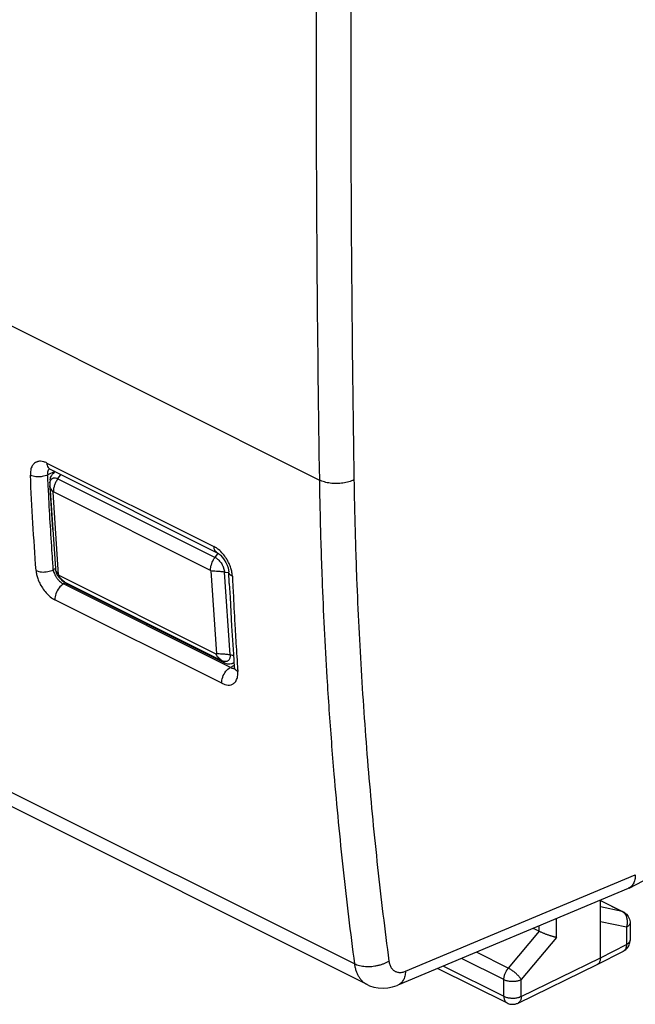
# Model space of a CAD drawing. Units: millimetres. Extents: x -24.4 to 25.2, y -28.1 to 31.6.
# Drawn here: x -15.4 to -2.9, y -28.1 to -8.1 of the extents above; entities that cross this region are included whole.
import ezdxf

# ---------------------------------------------------------------- set-up
doc = ezdxf.new("R2010")
doc.units = ezdxf.units.MM
doc.header["$LTSCALE"] = 23.1
doc.layers.get('0').update_dxf_attribs({"linetype": 'CONTINUOUS'})

msp = doc.modelspace()

# ---------------------------------------------------------------- linework, layer by layer
at = {"color": 0, "linetype": 'CONTINUOUS'}
for p, q in [((-24.15, -10.014), (-9.285, -17.447)), ((-14.803, -17.102), (-11.419, -18.794)), ((-14.644, -17.274), (-14.787, -17.34)), ((-14.762, -17.217), (-14.757, -17.219)), ((-14.762, -17.217), (-14.757, -17.219)), ((-14.739, -17.226), (-11.354, -18.918)), ((-14.58, -17.421), (-14.518, -17.336)), ((-14.736, -17.444), (-14.742, -17.502)), ((-14.58, -17.421), (-11.398, -19.012)), ((-14.744, -17.566), (-14.63, -19.241)), ((-14.68, -18.447), (-14.737, -17.6)), ((-14.565, -19.365), (-14.679, -17.69)), ((-11.49, -19.276), (-14.672, -17.685)), ((-11.398, -19.012), (-11.337, -18.929)), ((-11.354, -18.919), (-11.35, -18.92)), ((-11.351, -18.92), (-11.32, -18.94)), ((-11.32, -18.939), (-11.283, -18.971)), ((-11.284, -18.971), (-11.245, -19.012)), ((-11.246, -19.012), (-11.21, -19.06)), ((-11.21, -19.06), (-11.178, -19.113)), ((-11.178, -19.113), (-11.153, -19.168)), ((-14.63, -19.24), (-14.673, -19.262)), ((-11.483, -19.288), (-11.369, -20.963)), ((-11.207, -19.31), (-11.119, -19.322)), ((-11.094, -20.985), (-11.207, -19.31)), ((-11.124, -19.272), (-11.12, -19.307)), ((-11.109, -19.538), (-11.12, -19.307)), ((-11.376, -20.969), (-14.557, -19.378)), ((-14.505, -19.468), (-14.453, -19.513)), ((-14.438, -19.515), (-11.256, -21.106)), ((-14.438, -19.515), (-14.381, -19.562)), ((-14.441, -19.538), (-14.466, -19.551)), ((-11.087, -21.24), (-14.466, -19.551)), ((-11.199, -21.153), (-14.381, -19.562)), ((-11.109, -19.538), (-11.094, -19.827)), ((-8.573, -27.245), (-23.462, -19.8)), ((-11.26, -21.562), (-14.639, -19.873)), ((-8.319, -27.661), (-23.214, -20.214)), ((-11.045, -20.689), (-11.027, -20.975)), ((-11.256, -21.106), (-11.199, -21.153)), ((-11.027, -20.975), (-11.01, -21.232)), ((-11.024, -21.206), (-11.087, -21.24)), ((-11.051, -21.164), (-11.015, -21.147)), ((-11.009, -21.26), (-11.012, -21.277)), ((-11.01, -21.232), (-11.009, -21.26)), ((-7.539, -27.39), (-2.887, -25.438)), ((-3.014, -25.708), (-2.313, -25.346)), ((-3.029, -25.714), (-7.693, -27.672)), ((-3.594, -27.12), (-3.594, -25.951)), ((-3.594, -25.959), (-3.132, -26.19)), ((-3.594, -25.962), (-3.155, -26.182)), ((-3.155, -26.182), (-3.594, -26.091)), ((-4.836, -26.583), (-4.836, -26.472)), ((-4.484, -26.708), (-4.484, -26.324)), ((-3.066, -26.501), (-3.594, -26.393)), ((-3.066, -26.501), (-3.066, -26.849)), ((-2.993, -26.413), (-2.993, -26.761)), ((-2.993, -26.413), (-2.993, -26.414)), ((-4.837, -26.582), (-5.459, -27.328)), ((-4.484, -26.708), (-5.195, -27.56)), ((-4.836, -26.583), (-4.956, -26.523)), ((-3.594, -27.12), (-3.066, -26.849)), ((-2.993, -26.761), (-2.993, -26.761)), ((-5.459, -27.328), (-6.105, -27.005)), ((-3.658, -27.254), (-3.129, -26.983)), ((-6.774, -27.286), (-5.548, -27.899)), ((-5.548, -27.559), (-6.405, -27.131)), ((-5.261, -28.036), (-3.66, -27.255)), ((-5.195, -27.9), (-3.594, -27.12)), ((-3.658, -27.254), (-3.66, -27.255)), ((-6.886, -27.333), (-5.483, -28.034)), ((-7.9, -27.728), (-7.803, -27.709)), ((-5.548, -27.899), (-5.548, -27.559)), ((-5.195, -27.9), (-5.195, -27.56))]:
    msp.add_line(p, q, dxfattribs=at)
for points in [[(-14.757, -17.219), (-14.748, -17.222), (-14.739, -17.226)], [(-14.742, -17.502), (-14.743, -17.517), (-14.744, -17.535), (-14.744, -17.553), (-14.744, -17.566)], [(-14.63, -19.241), (-14.629, -19.254), (-14.627, -19.27), (-14.624, -19.285), (-14.62, -19.3), (-14.616, -19.316)], [(-14.616, -19.316), (-14.611, -19.33), (-14.606, -19.343), (-14.601, -19.355), (-14.595, -19.365), (-14.59, -19.374), (-14.585, -19.382), (-14.58, -19.389), (-14.575, -19.396), (-14.57, -19.403), (-14.565, -19.409), (-14.559, -19.416), (-14.553, -19.422), (-14.548, -19.428)], [(-11.153, -19.168), (-11.134, -19.222), (-11.124, -19.272)], [(-14.548, -19.428), (-14.542, -19.434), (-14.536, -19.439), (-14.53, -19.444), (-14.525, -19.45), (-14.52, -19.454), (-14.514, -19.459), (-14.505, -19.468)], [(-11.094, -19.827), (-11.079, -20.114), (-11.062, -20.402), (-11.045, -20.689)], [(-11.009, -21.26), (-11.012, -21.277), (-11.012, -21.279)], [(-8.32, -27.661), (-8.27, -27.684), (-8.183, -27.712), (-8.091, -27.73), (-7.996, -27.735), (-7.9, -27.728), (-7.803, -27.709), (-7.708, -27.677), (-7.693, -27.672)]]:
    msp.add_lwpolyline(points, dxfattribs=at)
for points, knots in [([(-9.285, -0.992), (-9.307, -2.371), (-9.339, -5.124), (-9.355, -9.246), (-9.339, -13.352), (-9.307, -16.083), (-9.285, -17.447)], [0, 0, 0, 0, 0.251433, 0.501905, 0.751425, 1, 1, 1, 1]), ([(-8.584, -1.004), (-8.606, -2.381), (-8.638, -5.131), (-8.655, -9.249), (-8.638, -13.351), (-8.606, -16.08), (-8.584, -17.442)], [0, 0, 0, 0, 0.251433, 0.501905, 0.751425, 1, 1, 1, 1]), ([(-15.013, -17.082), (-15.027, -17.088), (-15.061, -17.108), (-15.106, -17.163), (-15.136, -17.249), (-15.139, -17.315), (-15.137, -17.35)], [0, 0, 0, 0, 0.140805, 0.377429, 0.661966, 1, 1, 1, 1]), ([(-14.803, -17.102), (-14.824, -17.092), (-14.865, -17.075), (-14.923, -17.065), (-14.959, -17.067), (-14.973, -17.07)], [0, 0, 0, 0, 0.390137, 0.759511, 1, 1, 1, 1]), ([(-14.803, -17.102), (-14.802, -17.133), (-14.794, -17.175), (-14.766, -17.206), (-14.758, -17.212)], [0, 0, 0, 0, 0.774534, 1, 1, 1, 1]), ([(-14.787, -17.34), (-14.821, -17.359), (-14.888, -17.379), (-14.956, -17.384), (-14.984, -17.384)], [0, 0, 0, 0, 0.578652, 1, 1, 1, 1]), ([(-14.752, -17.221), (-14.752, -17.221), (-14.761, -17.228), (-14.778, -17.249), (-14.79, -17.291), (-14.789, -17.323), (-14.787, -17.34)], [0, 0, 0, 0, 0.006007, 0.277067, 0.604944, 1, 1, 1, 1]), ([(-14.736, -17.443), (-14.735, -17.436), (-14.731, -17.412), (-14.721, -17.377), (-14.701, -17.341), (-14.678, -17.316), (-14.66, -17.302), (-14.65, -17.297), (-14.648, -17.296)], [0, 0, 0, 0, 0.131285, 0.399145, 0.621264, 0.808328, 0.968216, 1, 1, 1, 1]), ([(-14.984, -17.384), (-14.998, -17.383), (-15.051, -17.38), (-15.103, -17.368), (-15.137, -17.35)], [0, 0, 0, 0, 0.269245, 1, 1, 1, 1]), ([(-15.023, -19.277), (-15.046, -18.957), (-15.087, -18.315), (-15.122, -17.673), (-15.137, -17.35)], [0, 0, 0, 0, 0.498678, 1, 1, 1, 1]), ([(-14.74, -17.491), (-14.74, -17.489), (-14.738, -17.478), (-14.732, -17.458), (-14.718, -17.435), (-14.703, -17.421), (-14.693, -17.415), (-14.69, -17.413)], [0, 0, 0, 0, 0.05142, 0.357765, 0.644074, 0.896974, 1, 1, 1, 1]), ([(-14.69, -17.413), (-14.686, -17.411), (-14.675, -17.406), (-14.654, -17.402), (-14.621, -17.404), (-14.596, -17.413), (-14.58, -17.421)], [0, 0, 0, 0, 0.121754, 0.326592, 0.541249, 1, 1, 1, 1]), ([(-14.58, -17.421), (-14.595, -17.441), (-14.62, -17.482), (-14.649, -17.549), (-14.668, -17.616), (-14.672, -17.662), (-14.672, -17.685)], [0, 0, 0, 0, 0.258726, 0.515142, 0.763848, 1, 1, 1, 1]), ([(-8.584, -17.442), (-8.6, -17.45), (-8.634, -17.465), (-8.689, -17.483), (-8.747, -17.498), (-8.808, -17.509), (-8.872, -17.516), (-8.936, -17.518), (-9, -17.517), (-9.063, -17.511), (-9.124, -17.501), (-9.182, -17.487), (-9.236, -17.469), (-9.269, -17.455), (-9.285, -17.447)], [0, 0, 0, 0, 0.074791, 0.154305, 0.237774, 0.324288, 0.412837, 0.502345, 0.591711, 0.679833, 0.765652, 0.848178, 0.926535, 1, 1, 1, 1]), ([(-14.695, -18.943), (-14.709, -18.73), (-14.736, -18.303), (-14.76, -17.876), (-14.771, -17.662)], [0, 0, 0, 0, 0.499134, 1, 1, 1, 1]), ([(-14.737, -17.6), (-14.739, -17.592), (-14.742, -17.581), (-14.743, -17.569), (-14.744, -17.566)], [0, 0, 0, 0, 0.725281, 1, 1, 1, 1]), ([(-14.737, -17.6), (-14.736, -17.605), (-14.729, -17.623), (-14.712, -17.655), (-14.691, -17.679), (-14.679, -17.69)], [0, 0, 0, 0, 0.126399, 0.537621, 1, 1, 1, 1]), ([(-14.679, -17.69), (-14.679, -17.69), (-14.679, -17.689), (-14.679, -17.688), (-14.678, -17.687), (-14.678, -17.686), (-14.677, -17.685), (-14.676, -17.684), (-14.674, -17.684), (-14.673, -17.684), (-14.672, -17.685)], [0, 0, 0, 0, 0.118818, 0.228929, 0.34072, 0.442948, 0.531766, 0.701152, 0.791555, 1, 1, 1, 1]), ([(-9.272, -18.119), (-9.262, -18.565), (-9.228, -19.673), (-9.173, -20.781), (-9.132, -21.442)], [0, 0, 0, 0, 0.402211, 1, 1, 1, 1]), ([(-8.571, -18.11), (-8.561, -18.554), (-8.527, -19.656), (-8.473, -20.757), (-8.432, -21.415)], [0, 0, 0, 0, 0.402194, 1, 1, 1, 1]), ([(-11.354, -18.918), (-11.369, -18.91), (-11.408, -18.876), (-11.418, -18.825), (-11.419, -18.794)], [0, 0, 0, 0, 0.354138, 1, 1, 1, 1]), ([(-11.148, -19.07), (-11.155, -19.059), (-11.182, -19.013), (-11.237, -18.938), (-11.312, -18.863), (-11.365, -18.825), (-11.387, -18.812)], [0, 0, 0, 0, 0.107941, 0.446626, 0.787489, 1, 1, 1, 1]), ([(-11.49, -19.276), (-11.49, -19.253), (-11.486, -19.207), (-11.467, -19.14), (-11.439, -19.073), (-11.413, -19.032), (-11.398, -19.012)], [0, 0, 0, 0, 0.236152, 0.484858, 0.741274, 1, 1, 1, 1]), ([(-11.398, -19.012), (-11.391, -19.016), (-11.373, -19.026), (-11.346, -19.046), (-11.317, -19.073), (-11.289, -19.106), (-11.262, -19.145), (-11.244, -19.18), (-11.231, -19.21), (-11.221, -19.237), (-11.212, -19.271), (-11.208, -19.297), (-11.207, -19.31)], [0, 0, 0, 0, 0.069559, 0.165013, 0.270812, 0.39406, 0.522263, 0.654893, 0.719305, 0.781572, 0.897413, 1, 1, 1, 1]), ([(-11.047, -19.396), (-11.048, -19.369), (-11.055, -19.313), (-11.077, -19.225), (-11.109, -19.143), (-11.136, -19.091), (-11.148, -19.07)], [0, 0, 0, 0, 0.232754, 0.493629, 0.786338, 1, 1, 1, 1]), ([(-15.023, -19.277), (-14.989, -19.294), (-14.908, -19.313), (-14.787, -19.307), (-14.707, -19.281), (-14.673, -19.262)], [0, 0, 0, 0, 0.317376, 0.671902, 1, 1, 1, 1]), ([(-15.023, -19.277), (-15.021, -19.304), (-15.013, -19.36), (-14.988, -19.446), (-14.949, -19.539), (-14.894, -19.636), (-14.823, -19.73), (-14.738, -19.813), (-14.672, -19.856), (-14.639, -19.873)], [0, 0, 0, 0, 0.10819, 0.229766, 0.366558, 0.518733, 0.682412, 0.847304, 1, 1, 1, 1]), ([(-14.673, -19.262), (-14.672, -19.274), (-14.666, -19.302), (-14.651, -19.344), (-14.629, -19.389), (-14.599, -19.436), (-14.57, -19.471), (-14.55, -19.49), (-14.545, -19.495)], [0, 0, 0, 0, 0.143832, 0.306973, 0.492, 0.699354, 0.923759, 1, 1, 1, 1]), ([(-14.63, -19.241), (-14.63, -19.244), (-14.628, -19.26), (-14.62, -19.291), (-14.598, -19.33), (-14.577, -19.354), (-14.565, -19.365)], [0, 0, 0, 0, 0.067527, 0.340511, 0.650946, 1, 1, 1, 1]), ([(-11.49, -19.276), (-11.49, -19.276), (-11.489, -19.276), (-11.488, -19.277), (-11.487, -19.278), (-11.486, -19.28), (-11.485, -19.281), (-11.484, -19.284), (-11.483, -19.286), (-11.483, -19.288), (-11.483, -19.288)], [0, 0, 0, 0, 0.07641, 0.176941, 0.283592, 0.403429, 0.525337, 0.651066, 0.890185, 1, 1, 1, 1]), ([(-11.207, -19.31), (-11.235, -19.306), (-11.288, -19.3), (-11.363, -19.296), (-11.427, -19.293), (-11.465, -19.291), (-11.483, -19.288)], [0, 0, 0, 0, 0.307846, 0.578996, 0.810721, 1, 1, 1, 1]), ([(-11.047, -19.396), (-11.072, -19.383), (-11.109, -19.358), (-11.118, -19.318), (-11.118, -19.307)], [0, 0, 0, 0, 0.727731, 1, 1, 1, 1]), ([(-14.557, -19.378), (-14.558, -19.378), (-14.559, -19.377), (-14.56, -19.376), (-14.561, -19.375), (-14.562, -19.374), (-14.563, -19.372), (-14.564, -19.371), (-14.565, -19.369), (-14.565, -19.367), (-14.565, -19.366), (-14.565, -19.365)], [0, 0, 0, 0, 0.076385, 0.176883, 0.2835, 0.403297, 0.525165, 0.650854, 0.773407, 0.89025, 1, 1, 1, 1]), ([(-14.533, -19.428), (-14.537, -19.422), (-14.545, -19.412), (-14.553, -19.395), (-14.556, -19.384), (-14.557, -19.378)], [0, 0, 0, 0, 0.349679, 0.678735, 1, 1, 1, 1]), ([(-14.545, -19.495), (-14.535, -19.504), (-14.52, -19.517), (-14.504, -19.529), (-14.498, -19.532)], [0, 0, 0, 0, 0.675943, 1, 1, 1, 1]), ([(-14.507, -19.456), (-14.511, -19.452), (-14.52, -19.443), (-14.529, -19.433), (-14.533, -19.428)], [0, 0, 0, 0, 0.456831, 1, 1, 1, 1]), ([(-14.448, -19.507), (-14.46, -19.497), (-14.477, -19.483), (-14.494, -19.468), (-14.499, -19.463)], [0, 0, 0, 0, 0.692485, 1, 1, 1, 1]), ([(-14.485, -19.485), (-14.486, -19.484), (-14.489, -19.481), (-14.493, -19.478), (-14.495, -19.476)], [0, 0, 0, 0, 0.389567, 1, 1, 1, 1]), ([(-14.438, -19.515), (-14.446, -19.511), (-14.462, -19.502), (-14.477, -19.491), (-14.485, -19.485)], [0, 0, 0, 0, 0.461307, 1, 1, 1, 1]), ([(-14.381, -19.562), (-14.406, -19.549), (-14.431, -19.532), (-14.453, -19.513), (-14.453, -19.513)], [0, 0, 0, 0, 0.97155, 1, 1, 1, 1]), ([(-14.466, -19.551), (-14.502, -19.57), (-14.566, -19.63), (-14.627, -19.743), (-14.642, -19.831), (-14.639, -19.873)], [0, 0, 0, 0, 0.317718, 0.671893, 1, 1, 1, 1]), ([(-11.031, -19.718), (-11.02, -19.933), (-11.003, -20.254), (-10.984, -20.575), (-10.978, -20.682)], [0, 0, 0, 0, 0.66731, 1, 1, 1, 1]), ([(-11.369, -20.963), (-11.369, -20.964), (-11.369, -20.965), (-11.369, -20.966), (-11.369, -20.967), (-11.37, -20.968), (-11.371, -20.969), (-11.372, -20.97), (-11.373, -20.97), (-11.374, -20.969), (-11.375, -20.969), (-11.376, -20.969)], [0, 0, 0, 0, 0.118694, 0.228704, 0.340394, 0.44253, 0.531267, 0.700499, 0.79082, 0.890235, 1, 1, 1, 1]), ([(-11.256, -21.106), (-11.271, -21.094), (-11.299, -21.071), (-11.332, -21.042), (-11.351, -21.019), (-11.363, -21.003), (-11.371, -20.986), (-11.374, -20.975), (-11.376, -20.969)], [0, 0, 0, 0, 0.320241, 0.585027, 0.699584, 0.804764, 0.903551, 1, 1, 1, 1]), ([(-11.094, -20.985), (-11.122, -20.981), (-11.175, -20.976), (-11.249, -20.971), (-11.313, -20.969), (-11.352, -20.966), (-11.369, -20.963)], [0, 0, 0, 0, 0.307846, 0.578996, 0.810721, 1, 1, 1, 1]), ([(-11.094, -20.985), (-11.093, -20.995), (-11.093, -21.013), (-11.096, -21.042), (-11.105, -21.069), (-11.118, -21.092), (-11.137, -21.11), (-11.158, -21.12), (-11.182, -21.125), (-11.207, -21.123), (-11.232, -21.117), (-11.248, -21.11), (-11.256, -21.106)], [0, 0, 0, 0, 0.109848, 0.216309, 0.327957, 0.432302, 0.524472, 0.615274, 0.704868, 0.798757, 0.897564, 1, 1, 1, 1]), ([(-11.094, -20.985), (-11.079, -20.987), (-11.057, -20.991), (-11.034, -20.994), (-11.025, -20.995)], [0, 0, 0, 0, 0.62727, 1, 1, 1, 1]), ([(-11.26, -21.562), (-11.263, -21.521), (-11.248, -21.433), (-11.188, -21.319), (-11.123, -21.259), (-11.087, -21.24)], [0, 0, 0, 0, 0.328109, 0.682283, 1, 1, 1, 1]), ([(-11.26, -21.562), (-11.24, -21.572), (-11.199, -21.589), (-11.135, -21.601), (-11.071, -21.595), (-11.01, -21.564), (-10.963, -21.505), (-10.936, -21.42), (-10.934, -21.355), (-10.936, -21.321)], [0, 0, 0, 0, 0.131006, 0.254143, 0.373038, 0.49503, 0.632921, 0.799834, 1, 1, 1, 1]), ([(-11.051, -21.164), (-11.056, -21.166), (-11.08, -21.176), (-11.133, -21.18), (-11.177, -21.164), (-11.199, -21.153)], [0, 0, 0, 0, 0.105426, 0.5183, 1, 1, 1, 1]), ([(-11.087, -21.24), (-11.077, -21.245), (-11.058, -21.254), (-11.031, -21.26), (-11.015, -21.26), (-11.009, -21.259)], [0, 0, 0, 0, 0.413603, 0.796013, 1, 1, 1, 1]), ([(-11.008, -21.232), (-11.008, -21.243), (-11.001, -21.272), (-10.98, -21.293), (-10.964, -21.304)], [0, 0, 0, 0, 0.364846, 1, 1, 1, 1]), ([(-8.432, -21.415), (-8.393, -22.066), (-8.299, -23.358), (-8.114, -25.282), (-7.96, -26.554), (-7.876, -27.185)], [0, 0, 0, 0, 0.337228, 0.670574, 1, 1, 1, 1]), ([(-9.09, -22.099), (-9.06, -22.534), (-8.977, -23.615), (-8.812, -25.331), (-8.658, -26.61), (-8.573, -27.245)], [0, 0, 0, 0, 0.25293, 0.628674, 1, 1, 1, 1]), ([(-2.887, -25.438), (-2.887, -25.455), (-2.889, -25.488), (-2.896, -25.535), (-2.909, -25.579), (-2.926, -25.619), (-2.949, -25.653), (-2.975, -25.681), (-2.998, -25.698), (-3.012, -25.705), (-3.015, -25.707)], [0, 0, 0, 0, 0.162718, 0.317395, 0.462598, 0.598839, 0.728197, 0.851334, 0.970076, 1, 1, 1, 1]), ([(-3.132, -26.19), (-3.133, -26.189), (-3.14, -26.185), (-3.148, -26.183), (-3.155, -26.182)], [0, 0, 0, 0, 0.186244, 1, 1, 1, 1]), ([(-3.066, -26.501), (-3.061, -26.49), (-3.054, -26.467), (-3.047, -26.433), (-3.044, -26.397), (-3.046, -26.362), (-3.051, -26.328), (-3.06, -26.296), (-3.072, -26.266), (-3.088, -26.239), (-3.108, -26.216), (-3.13, -26.196), (-3.146, -26.186), (-3.155, -26.182)], [0, 0, 0, 0, 0.098222, 0.196769, 0.294871, 0.391784, 0.486835, 0.579466, 0.669279, 0.756075, 0.83989, 0.921021, 1, 1, 1, 1]), ([(-3.132, -26.19), (-3.098, -26.206), (-3.038, -26.256), (-2.998, -26.342), (-2.993, -26.398), (-2.993, -26.414)], [0, 0, 0, 0, 0.405958, 0.823687, 1, 1, 1, 1]), ([(-3.1, -26.209), (-3.079, -26.223), (-3.032, -26.268), (-2.998, -26.342), (-2.993, -26.398), (-2.993, -26.414)], [0, 0, 0, 0, 0.314638, 0.796585, 1, 1, 1, 1]), ([(-2.999, -26.439), (-3.001, -26.445), (-3.009, -26.457), (-3.024, -26.474), (-3.043, -26.489), (-3.058, -26.497), (-3.066, -26.501)], [0, 0, 0, 0, 0.213047, 0.448746, 0.710774, 1, 1, 1, 1]), ([(-2.993, -26.414), (-2.993, -26.417), (-2.994, -26.425), (-2.996, -26.434), (-2.999, -26.439)], [0, 0, 0, 0, 0.298687, 1, 1, 1, 1]), ([(-4.484, -26.708), (-4.49, -26.707), (-4.502, -26.704), (-4.522, -26.699), (-4.543, -26.694), (-4.565, -26.687), (-4.588, -26.68), (-4.613, -26.673), (-4.638, -26.664), (-4.664, -26.655), (-4.69, -26.645), (-4.716, -26.635), (-4.742, -26.625), (-4.767, -26.615), (-4.792, -26.604), (-4.815, -26.593), (-4.83, -26.586), (-4.837, -26.582)], [0, 0, 0, 0, 0.048486, 0.101772, 0.159533, 0.221382, 0.286871, 0.355492, 0.426677, 0.499795, 0.57415, 0.648983, 0.723467, 0.796708, 0.867755, 0.935608, 1, 1, 1, 1]), ([(-3.13, -26.983), (-3.107, -26.972), (-3.05, -26.931), (-3.002, -26.85), (-2.994, -26.784), (-2.993, -26.761)], [0, 0, 0, 0, 0.277046, 0.755009, 1, 1, 1, 1]), ([(-3.066, -26.849), (-3.065, -26.859), (-3.066, -26.878), (-3.072, -26.906), (-3.08, -26.93), (-3.092, -26.952), (-3.108, -26.969), (-3.121, -26.979), (-3.128, -26.983), (-3.129, -26.983)], [0, 0, 0, 0, 0.191076, 0.369717, 0.53593, 0.690852, 0.836893, 0.977696, 1, 1, 1, 1]), ([(-2.993, -26.761), (-2.993, -26.764), (-2.994, -26.773), (-2.998, -26.788), (-3.009, -26.805), (-3.024, -26.821), (-3.043, -26.836), (-3.058, -26.845), (-3.066, -26.849)], [0, 0, 0, 0, 0.068765, 0.222311, 0.387993, 0.57129, 0.775068, 1, 1, 1, 1]), ([(-7.876, -27.185), (-7.892, -27.195), (-7.925, -27.215), (-7.979, -27.241), (-8.037, -27.262), (-8.098, -27.279), (-8.161, -27.292), (-8.225, -27.3), (-8.289, -27.303), (-8.352, -27.301), (-8.412, -27.294), (-8.47, -27.283), (-8.524, -27.267), (-8.557, -27.252), (-8.573, -27.245)], [0, 0, 0, 0, 0.078108, 0.160027, 0.245038, 0.332304, 0.420904, 0.509871, 0.598227, 0.685012, 0.769323, 0.850349, 0.92741, 1, 1, 1, 1]), ([(-8.573, -27.245), (-8.57, -27.27), (-8.561, -27.32), (-8.54, -27.391), (-8.514, -27.456), (-8.481, -27.515), (-8.442, -27.567), (-8.398, -27.611), (-8.356, -27.641), (-8.329, -27.656), (-8.32, -27.661)], [0, 0, 0, 0, 0.152876, 0.298566, 0.437319, 0.569698, 0.696617, 0.81933, 0.939389, 1, 1, 1, 1]), ([(-7.876, -27.185), (-7.874, -27.198), (-7.87, -27.223), (-7.86, -27.258), (-7.846, -27.291), (-7.83, -27.321), (-7.81, -27.346), (-7.788, -27.369), (-7.762, -27.387), (-7.735, -27.401), (-7.706, -27.41), (-7.674, -27.415), (-7.642, -27.416), (-7.608, -27.412), (-7.573, -27.403), (-7.551, -27.395), (-7.539, -27.39)], [0, 0, 0, 0, 0.082365, 0.160973, 0.235913, 0.307492, 0.376207, 0.442731, 0.507894, 0.57263, 0.637907, 0.70465, 0.773672, 0.845627, 0.920987, 1, 1, 1, 1]), ([(-3.594, -27.12), (-3.594, -27.13), (-3.595, -27.149), (-3.6, -27.177), (-3.609, -27.201), (-3.621, -27.223), (-3.636, -27.24), (-3.649, -27.25), (-3.657, -27.254), (-3.658, -27.254)], [0, 0, 0, 0, 0.191166, 0.369926, 0.536243, 0.691195, 0.837132, 0.977645, 1, 1, 1, 1]), ([(-7.539, -27.39), (-7.54, -27.408), (-7.543, -27.441), (-7.553, -27.49), (-7.567, -27.535), (-7.586, -27.575), (-7.61, -27.609), (-7.638, -27.638), (-7.666, -27.659), (-7.685, -27.668), (-7.693, -27.671)], [0, 0, 0, 0, 0.154208, 0.300664, 0.439096, 0.569691, 0.693168, 0.810823, 0.924512, 1, 1, 1, 1]), ([(-5.548, -27.559), (-5.548, -27.55), (-5.547, -27.53), (-5.542, -27.5), (-5.535, -27.469), (-5.524, -27.439), (-5.511, -27.409), (-5.496, -27.38), (-5.479, -27.353), (-5.466, -27.336), (-5.459, -27.328)], [0, 0, 0, 0, 0.115057, 0.235315, 0.359762, 0.487201, 0.61633, 0.745773, 0.874153, 1, 1, 1, 1]), ([(-5.195, -27.56), (-5.2, -27.552), (-5.21, -27.537), (-5.228, -27.515), (-5.248, -27.492), (-5.271, -27.468), (-5.296, -27.444), (-5.322, -27.421), (-5.35, -27.398), (-5.378, -27.378), (-5.406, -27.359), (-5.432, -27.342), (-5.45, -27.332), (-5.459, -27.328)], [0, 0, 0, 0, 0.072431, 0.153412, 0.241601, 0.335442, 0.433224, 0.533133, 0.633302, 0.731857, 0.826965, 0.916881, 1, 1, 1, 1]), ([(-5.548, -27.559), (-5.539, -27.564), (-5.52, -27.572), (-5.49, -27.581), (-5.458, -27.588), (-5.424, -27.593), (-5.389, -27.596), (-5.354, -27.596), (-5.319, -27.594), (-5.285, -27.589), (-5.252, -27.581), (-5.223, -27.572), (-5.204, -27.564), (-5.195, -27.56)], [0, 0, 0, 0, 0.08066, 0.167178, 0.258529, 0.353479, 0.450655, 0.548602, 0.645837, 0.740902, 0.832416, 0.919144, 1, 1, 1, 1]), ([(-5.548, -27.899), (-5.548, -27.909), (-5.547, -27.928), (-5.541, -27.956), (-5.533, -27.981), (-5.521, -28.002), (-5.506, -28.02), (-5.492, -28.029), (-5.484, -28.034), (-5.483, -28.034)], [0, 0, 0, 0, 0.189309, 0.366381, 0.531174, 0.684736, 0.829361, 0.96856, 1, 1, 1, 1]), ([(-5.548, -27.899), (-5.539, -27.904), (-5.52, -27.912), (-5.49, -27.921), (-5.458, -27.928), (-5.424, -27.933), (-5.389, -27.936), (-5.354, -27.936), (-5.319, -27.934), (-5.285, -27.929), (-5.256, -27.922), (-5.238, -27.917), (-5.232, -27.915)], [0, 0, 0, 0, 0.090434, 0.187553, 0.290099, 0.396693, 0.505788, 0.61575, 0.724917, 0.83165, 0.934403, 1, 1, 1, 1]), ([(-5.195, -27.9), (-5.195, -27.91), (-5.196, -27.929), (-5.202, -27.957), (-5.21, -27.982), (-5.223, -28.003), (-5.238, -28.021), (-5.252, -28.031), (-5.26, -28.035), (-5.261, -28.036)], [0, 0, 0, 0, 0.188975, 0.365721, 0.530152, 0.683281, 0.827371, 0.965921, 1, 1, 1, 1]), ([(-5.232, -27.915), (-5.229, -27.914), (-5.216, -27.909), (-5.204, -27.904), (-5.195, -27.9)], [0, 0, 0, 0, 0.259188, 1, 1, 1, 1])]:
    msp.add_open_spline(points, degree=3, knots=knots, dxfattribs=at)
for points in [[(-14.993, -17.075), (-15, -17.077), (-15.007, -17.079), (-15.013, -17.082)], [(-14.973, -17.07), (-14.98, -17.071), (-14.986, -17.073), (-14.993, -17.075)], [(-14.771, -17.662), (-14.777, -17.554), (-14.782, -17.447), (-14.787, -17.34)], [(-14.758, -17.212), (-14.752, -17.217), (-14.746, -17.222), (-14.738, -17.226)], [(-14.758, -17.212), (-14.752, -17.217), (-14.746, -17.222), (-14.738, -17.226)], [(-14.742, -17.502), (-14.742, -17.498), (-14.741, -17.494), (-14.74, -17.491)], [(-9.285, -17.447), (-9.282, -17.671), (-9.277, -17.895), (-9.272, -18.119)], [(-8.584, -17.442), (-8.581, -17.652), (-8.577, -17.862), (-8.572, -18.072)], [(-8.572, -18.072), (-8.572, -18.085), (-8.572, -18.098), (-8.571, -18.11)], [(-11.387, -18.812), (-11.397, -18.806), (-11.408, -18.8), (-11.419, -18.794)], [(-14.673, -19.262), (-14.681, -19.155), (-14.688, -19.049), (-14.695, -18.943)], [(-14.499, -19.463), (-14.502, -19.461), (-14.504, -19.459), (-14.507, -19.456)], [(-14.498, -19.532), (-14.488, -19.539), (-14.477, -19.546), (-14.466, -19.551)], [(-14.438, -19.515), (-14.441, -19.512), (-14.445, -19.51), (-14.448, -19.507)], [(-11.047, -19.396), (-11.042, -19.503), (-11.036, -19.611), (-11.031, -19.718)], [(-10.978, -20.682), (-10.967, -20.864), (-10.955, -21.045), (-10.943, -21.227)], [(-11.016, -21.138), (-11.026, -21.149), (-11.038, -21.157), (-11.051, -21.164)], [(-10.964, -21.304), (-10.955, -21.311), (-10.946, -21.316), (-10.936, -21.321)], [(-10.943, -21.227), (-10.942, -21.243), (-10.941, -21.258), (-10.94, -21.274)], [(-10.94, -21.274), (-10.938, -21.29), (-10.937, -21.305), (-10.936, -21.321)], [(-9.132, -21.442), (-9.119, -21.661), (-9.105, -21.88), (-9.09, -22.099)], [(-3.015, -25.707), (-3.019, -25.709), (-3.024, -25.711), (-3.029, -25.713)], [(-3.132, -26.19), (-3.121, -26.195), (-3.11, -26.201), (-3.1, -26.209)], [(-5.483, -28.034), (-5.471, -28.04), (-5.458, -28.046), (-5.445, -28.05)], [(-5.483, -28.034), (-5.471, -28.04), (-5.458, -28.046), (-5.445, -28.05)], [(-5.445, -28.05), (-5.432, -28.054), (-5.418, -28.057), (-5.404, -28.058)], [(-5.445, -28.05), (-5.432, -28.054), (-5.418, -28.057), (-5.404, -28.058)], [(-5.404, -28.058), (-5.39, -28.06), (-5.376, -28.061), (-5.362, -28.061)], [(-5.404, -28.058), (-5.39, -28.06), (-5.376, -28.061), (-5.362, -28.061)], [(-5.362, -28.061), (-5.348, -28.06), (-5.334, -28.059), (-5.32, -28.056)], [(-5.362, -28.061), (-5.348, -28.06), (-5.334, -28.059), (-5.32, -28.056)], [(-5.32, -28.056), (-5.3, -28.051), (-5.28, -28.045), (-5.261, -28.036)], [(-5.32, -28.056), (-5.3, -28.051), (-5.28, -28.045), (-5.261, -28.036)]]:
    msp.add_open_spline(points, degree=3, dxfattribs=at)

doc.saveas('drawing.dxf')
